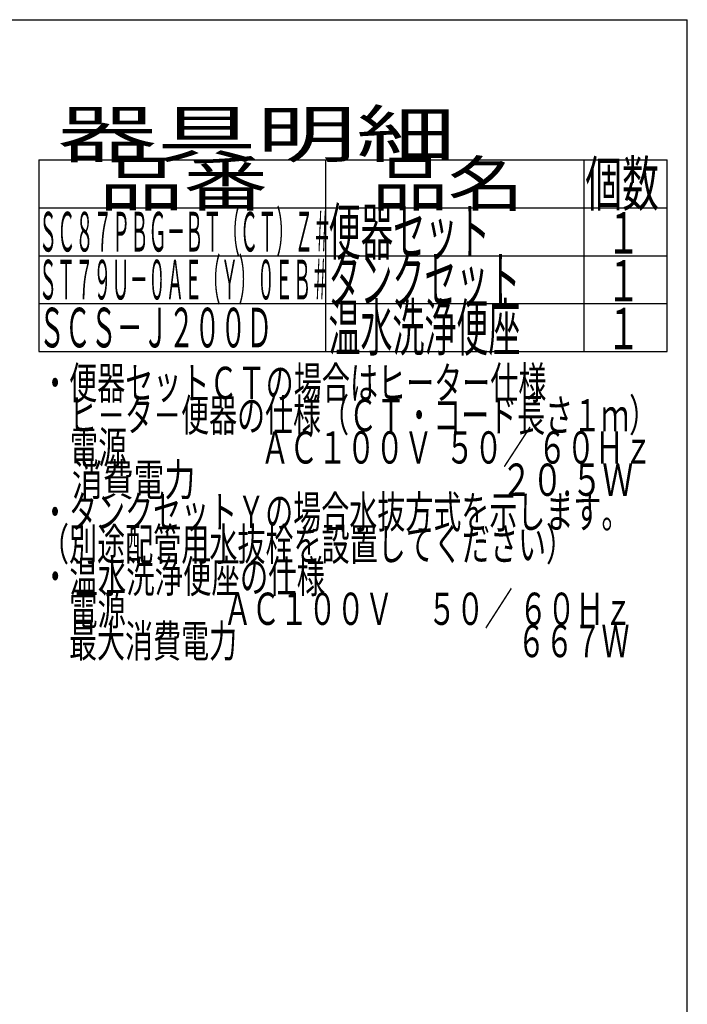
# Model space of a CAD drawing. Extents: x 0 to 2000, y 115 to 2915.
# Drawn here: x 1276 to 2000, y 1847 to 2915 of the extents above; entities that cross this region are included whole.
import ezdxf
from ezdxf.enums import TextEntityAlignment as Align

# ---------------------------------------------------------------- set-up
doc = ezdxf.new("R2010")
doc.units = 0
doc.header["$MEASUREMENT"] = 0
doc.layers.get('0').update_dxf_attribs({"linetype": 'CONTINUOUS'})
for name, color, linetype in [('器具明細表', 7, 'CONTINUOUS'), ('寸法', 7, 'CONTINUOUS'), ('枠', 7, 'CONTINUOUS')]:
    doc.layers.add(name, color=color, linetype=linetype)
doc.styles.add('EXCADDIM2', font='monotxt', dxfattribs={"width": 0.95, "bigfont": 'extfont'})
doc.styles.add('EXCADSTD', font='monotxt', dxfattribs={"bigfont": 'extfont'})
doc.styles.get("Standard").update_dxf_attribs({"font": 'monotxt', "bigfont": 'extfont'})
doc.dimstyles.get("Standard").update_dxf_attribs({"dimtxt": 0.18, "dimasz": 0.18, "dimexe": 0.18, "dimexo": 0.0625, "dimgap": 0.09, "dimtad": 0, "dimtih": 1, "dimtoh": 1, "dimdec": 4, "dimzin": 0, "dimtxsty": 'STANDARD', "dimcen": 0.09, "dimazin": 3, "dimtfac": 1, "dimtdec": 4, "dimtmove": 0, "dimatfit": 3, "dimtolj": 1, "dimtzin": 0})

# ---------------------------------------------------------------- blocks, each defined once
blk = doc.blocks.new('*D21')
at = {"layer": '寸法', "color": 3, "linetype": 'CONTINUOUS'}
for p, q in [((845.995282, 2614.500004), (1221.356823, 2614.500004)), ((1211.356823, 2614.500004), (1206.356823, 2584.500004)), ((1211.356823, 2614.500004), (1211.356823, 2259.500004)), ((1216.356823, 2584.500004), (1211.356823, 2614.500004)), ((1206.356823, 2289.500004), (1211.356823, 2259.500004)), ((1211.356823, 2259.500004), (1216.356823, 2289.500004)), ((845.995282, 2259.500004), (1221.356823, 2259.500004))]:
    blk.add_line(p, q, dxfattribs=at)
at = {"layer": '寸法', "color": 2, "linetype": 'CONTINUOUS', "style": 'EXCADSTD', "width": 0.945}
blk.add_text('355', height=40, rotation=90, dxfattribs=at).set_placement((1207.856823, 2437.000004), align=Align.CENTER)
blk = doc.blocks.new('_EX_NORM')
at = {"color": 0, "linetype": 'CONTINUOUS'}
for q in [(-1, 0.166667), (-1, 0), (-1, -0.166667)]:
    blk.add_line((0, 0), q, dxfattribs=at)

msp = doc.modelspace()

# ---------------------------------------------------------------- linework, layer by layer
at = {"layer": '器具明細表', "color": 6, "linetype": 'CONTINUOUS'}
for p, q in [((1297, 2763), (1978, 2763)), ((1297, 2763), (1297, 2555)), ((1608, 2555), (1608, 2763)), ((1888, 2763), (1888, 2555)), ((1978, 2555), (1978, 2763)), ((1297, 2711), (1978, 2711)), ((1297, 2659), (1978, 2659)), ((1297, 2607), (1978, 2607)), ((1297, 2555), (1978, 2555))]:
    msp.add_line(p, q, dxfattribs=at)
at = {"layer": '枠', "color": 7, "linetype": 'CONTINUOUS'}
for p in [(180, 2915), (2000, 115)]:
    msp.add_line(p, (2000, 2915), dxfattribs=at)

# ---------------------------------------------------------------- texts
at = {"layer": '器具明細表', "color": 2, "linetype": 'CONTINUOUS', "style": 'EXCADSTD'}
for s, height, width, p, p2 in [('器具明細', 50, 1.8144, (1317, 2766), (1749.000008, 2766)), ('品番', 48, 1.75, (1362, 2713), (1545.32, 2713)), ('品名', 48, 1.575, (1658, 2713), (1822.988, 2713)), ('個数', 48, 0.76125, (1889.5, 2713), (1969.2442, 2713)), ('ＳＣ８７ＰＢＧ－ＢＴ（ＣＴ）Ｚ＃', 43, 0.387035, (1297, 2663.5), (1614.000015, 2663.5)), ('便器セット', 50, 0.588, (1611, 2660), (1786.00001, 2660)), ('１', 45, 0.84, (1912.549241, 2661.315994), (1948.549241, 2661.315994)), ('ＳＴ７９Ｕ－０ＡＥ（Ｙ）０ＥＢ＃', 43, 0.384593, (1297, 2611.5), (1611.999996, 2611.5)), ('タンクセット', 50, 0.5824, (1611, 2608), (1819.000011, 2608)), ('１', 45, 0.84, (1912.549241, 2609.315994), (1948.549241, 2609.315994)), ('１', 45, 0.84, (1912.549241, 2557.315994), (1948.549241, 2557.315994))]:
    msp.add_text(s, height=height, dxfattribs=dict(at, width=width)).set_placement(p, p2, align=Align.FIT)
at = {"layer": '枠', "color": 2, "linetype": 'CONTINUOUS', "style": 'EXCADSTD'}
for s, height, width, p, p2 in [('温水洗浄便座', 50, 0.5824, (1611, 2556), (1819.000011, 2556)), ('ＳＣＳ－Ｊ２００Ｄ', 43, 0.549147, (1297, 2559.5), (1550.000009, 2559.5)), ('・便器セットＣＴの場合はヒーター仕様', 35, 0.730667, (1299.30001, 2503.477127), (1847.299999, 2503.477127)), ('\u3000ヒ－タ－便器の仕様（ＣＴ・コード長さ１ｍ）', 35, 0.728727, (1299.30001, 2468.477127), (1967.299997, 2468.477127)), ('\u3000電源  \u3000\u3000\u3000\u3000 ＡＣ１００Ｖ  ５０／ ６０Ｈｚ', 35, 0.660727, (1299.30001, 2433.477127), (1962.299996, 2433.477127)), ('\u3000消費電力\u3000  \u3000    \u3000\u3000\u3000 \u3000 \u3000     ２０.５Ｗ', 35, 0.559253, (1299.30001, 2398.477127), (1941.299996, 2398.477127)), ('・タンクセットＹの場合水抜方式を示します。', 35, 0.729143, (1299.30001, 2363.477127), (1937.299998, 2363.477127)), ('（別途配管用水抜栓を設置してください）', 35, 0.730105, (1299.30001, 2328.477127), (1877.299999, 2328.477127)), ('・温水洗浄便座の仕様', 35, 0.7392, (1299.30001, 2293.477127), (1607.300004, 2293.477127)), ('\u3000電源\u3000 \u3000\u3000 ＡＣ１００Ｖ\u3000 ５０／ ６０Ｈｚ', 35, 0.685487, (1299.30001, 2258.477127), (1940.299997, 2258.477127)), ('\u3000最大消費電力\u3000\u3000\u3000\u3000\u3000\u3000\u3000\u3000\u3000\u3000６６７Ｗ', 35, 0.729143, (1299.30001, 2223.477127), (1937.299998, 2223.477127))]:
    msp.add_text(s, height=height, dxfattribs=dict(at, width=width)).set_placement(p, p2, align=Align.FIT)

# ---------------------------------------------------------------- dimensions: what is measured, and where the dimension line sits
at = {"layer": '寸法', "color": 3, "linetype": 'CONTINUOUS'}
dim = msp.add_linear_dim(base=(1211.356823, 2259.500004), p1=(1825.166958, 2614.500004), p2=(1825.166958, 2259.500004), angle=90, text='355', dimstyle='STANDARD', override={"dimtxt": 40, "dimasz": 30, "dimexe": 0, "dimexo": 0, "dimgap": 3.5, "dimtad": 1, "dimjust": 0, "dimtih": 0, "dimtoh": 0, "dimdec": 2, "dimzin": 8, "dimtxsty": 'EXCADDIM2', "dimblk1": '_EX_NORM', "dimblk2": '_EX_NORM', "dimsah": 1, "dimse1": 0, "dimse2": 0, "dimclrd": 3, "dimclre": 3, "dimclrt": 2, "dimtmove": 2}, dxfattribs=at)
dim.commit()
dim.dimension.update_dxf_attribs({"geometry": '*D21', "text_midpoint": (1187.856823, 2437.000004), "dimtype": 160})

doc.saveas('drawing.dxf')
